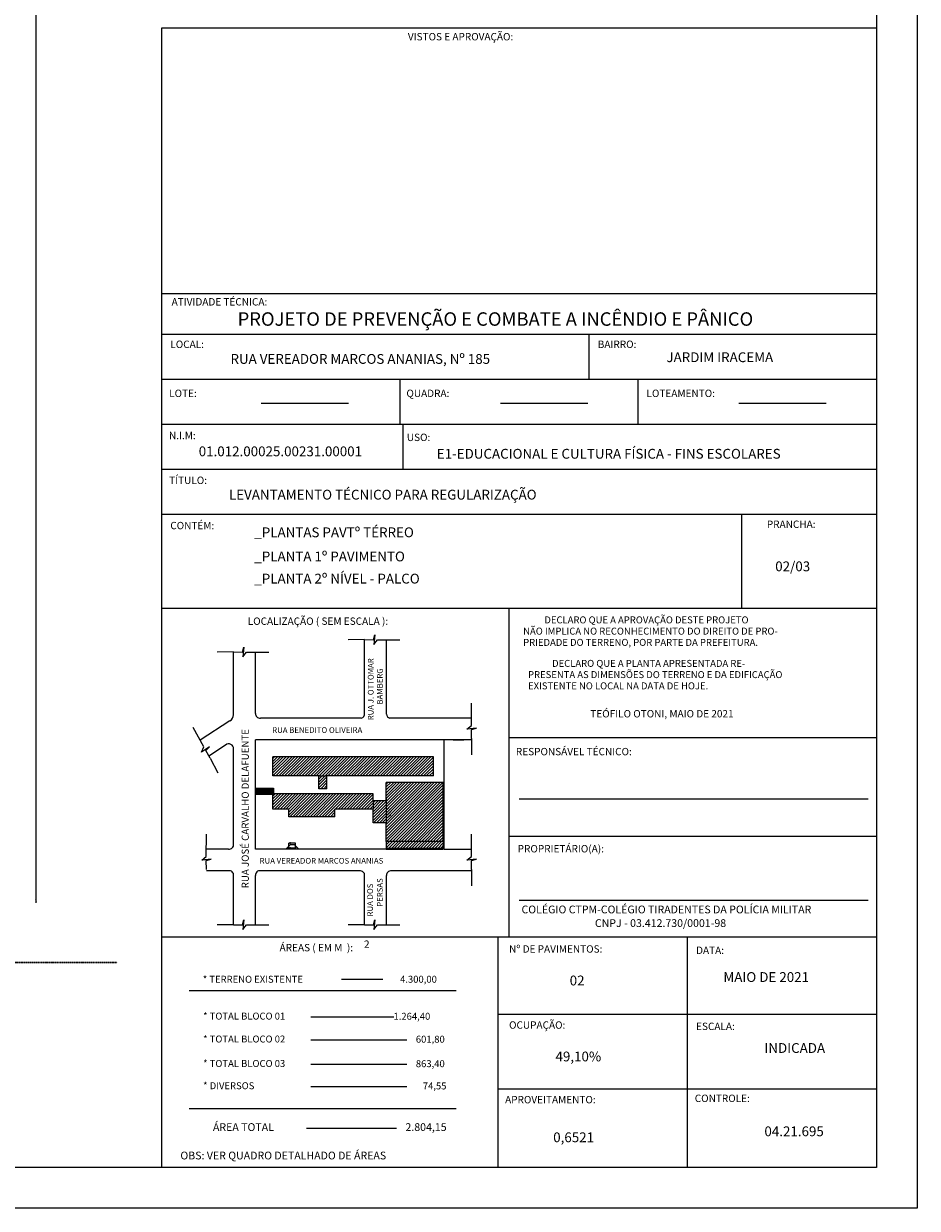
# Model space of a CAD drawing. Units: millimetres. Extents: x 82766 to 119367, y -3669 to 9684.
# Drawn here: x 92038 to 94225, y -3651 to -752 of the extents above; entities that cross this region are included whole.
import ezdxf

# ---------------------------------------------------------------- set-up
doc = ezdxf.new("R2010")
doc.units = ezdxf.units.MM
doc.linetypes.add('HIDDEN', pattern=[0.375, 0.25, -0.125])
doc.layers.get('0').update_dxf_attribs({"plot": 0})
doc.layers.get('Defpoints').update_dxf_attribs({"color": 250})
for name, color, linetype, lineweight in [('01 Cotas', 1, 'Continuous', 20), ('04 Arcos', 4, 'Continuous', 9), ('8 RAMPAS E DETALHES NO CHÃO', 8, 'HIDDEN', 30)]:
    doc.layers.add(name, color=color, linetype=linetype, lineweight=lineweight)
for name, color, linetype in [('HATCH', 1, 'Continuous'), ('L-01', 1, 'Continuous'), ('L-02', 2, 'Continuous'), ('L-03', 3, 'Continuous'), ('L-04', 4, 'Continuous'), ('L-05', 5, 'Continuous'), ('L-F', 6, 'Continuous'), ('P06', 5, 'Continuous'), ('PAREDE', 2, 'Continuous')]:
    doc.layers.add(name, color=color, linetype=linetype)
doc.styles.add('NOMES', font='simplex.shx', dxfattribs={"height": 11})
doc.styles.get("Standard").update_dxf_attribs({"font": 'arial.ttf'})
pattern_1 = [(45, (68692.409, -5616.3855), (-3.5429597, 3.5429597), [])]

# ---------------------------------------------------------------- blocks, each defined once
blk = doc.blocks.new('_ArchTick')
at = {"color": 0, "linetype": 'ByBlock', "const_width": 0.15}
blk.add_lwpolyline([(-0.5, -0.5), (0.5, 0.5)], dxfattribs=at)

msp = doc.modelspace()

# ---------------------------------------------------------------- hatches: boundary and pattern name
at = {"layer": 'HATCH', "linetype": 'Continuous', "ltscale": 0.02, "true_color": 0xffffff}
h = msp.add_hatch(dxfattribs=at)
h.set_pattern_fill('ANSI31', scale=40.084013, style=0)
h.set_pattern_definition(pattern_1)
h.paths.add_polyline_path([(93040.6114, -2546.11829), (92647.78807, -2546.11829), (92647.78807, -2592.88297), (92760.0233, -2592.88297), (92780.06531, -2592.88297), (93040.6114, -2592.88297)])
h = msp.add_hatch(dxfattribs=at)
h.set_pattern_fill('ANSI31', scale=40.084013, style=0)
h.set_pattern_definition(pattern_1)
h.paths.add_polyline_path([(92760.0233, -2592.88297), (92780.06531, -2592.88297), (92780.06531, -2624.41573), (92760.0233, -2624.41573)])
h = msp.add_hatch(dxfattribs=at)
h.set_pattern_fill('ANSI31', scale=40.084013, style=0)
h.set_pattern_definition(pattern_1)
h.paths.add_polyline_path([(92925.16944, -2608.91658), (93064.04326, -2608.91658), (93064.04326, -2769.78708), (92925.16944, -2769.78708)])
h.paths.add_polyline_path([(92936.17744, -2693.10964), (92936.17744, -2670.74531), (92927.11081, -2670.74531), (92927.11081, -2693.10964)], flags=24)
h = msp.add_hatch(dxfattribs=at)
h.set_pattern_fill('ANSI31', scale=40.084013, style=0)
h.set_pattern_definition(pattern_1)
h.paths.add_polyline_path([(92893.10223, -2707.79048), (92893.10223, -2674.38713), (92893.10223, -2654.34513), (92925.16944, -2654.34513), (92925.16944, -2707.79048)])
at = {"layer": 'L-F', "linetype": 'Continuous', "ltscale": 0.02, "true_color": 0xffffff}
h = msp.add_hatch(dxfattribs=at)
h.set_pattern_fill('ANSI31', scale=40.084013, style=0)
h.set_pattern_definition(pattern_1)
h.paths.add_polyline_path([(92893.10223, -2636.97539), (92647.78807, -2636.97539), (92647.78807, -2674.38713), (92686.53595, -2674.38713), (92686.53595, -2693.09301), (92799.57286, -2693.09301), (92799.57286, -2674.38713), (92893.10223, -2674.38713), (92893.10223, -2654.34513)])

# ---------------------------------------------------------------- linework, layer by layer
at = {"color": 7, "linetype": 'ByBlock', "ltscale": 0.02, "true_color": 0xffffff}
for p, q in [((93088.71221, -2504.69814), (93114.85138, -2504.69814)), ((92925.16944, -2649.11316), (92925.16944, -2651.2047))]:
    msp.add_line(p, q, dxfattribs=at)
at = {"layer": '01 Cotas', "color": 7, "true_color": 0xffffff}
msp.add_line((92068.03979, -2903.76144), (92068.03979, 2125.55624), dxfattribs=at)
at = {"layer": '04 Arcos', "color": 7, "true_color": 0xffffff}
for p, q in [((92605.03179, -2622.79736), (92648.93031, -2622.79736)), ((92648.93031, -2638.24012), (92605.03179, -2638.24012)), ((92648.93031, -2622.79736), (92648.93031, -2638.24012))]:
    msp.add_line(p, q, dxfattribs=at)
at = {"layer": '8 RAMPAS E DETALHES NO CHÃO', "color": 7, "true_color": 0xffffff}
msp.add_line((92266.3726, -3049.44376), (83071.61867, -3049.44376), dxfattribs=at)
at = {"layer": 'Defpoints', "color": 7, "linetype": 'ByBlock', "ltscale": 0.02, "true_color": 0xffffff}
for p in [(92605.03179, -2504.69814), (92605.03179, -2504.69814), (92605.03179, -2504.69814), (92605.03179, -2504.69814), (93040.6114, -2546.11829), (93040.6114, -2546.11829), (93040.6114, -2546.11829), (93040.6114, -2546.11829), (92760.0233, -2592.88297), (93040.6114, -2592.88297), (93040.6114, -2592.88297), (92760.0233, -2624.41573), (92925.16944, -2654.34513), (92799.57286, -2674.38713), (92799.57286, -2693.09301), (92799.57286, -2693.09301), (92799.57286, -2693.09301), (92893.10223, -2707.79048), (92893.10223, -2707.79048), (92893.10223, -2707.79048), (92925.16944, -2707.79048), (92925.16944, -2707.79048), (92605.03179, -2771.9249), (92605.03179, -2771.9249), (92605.03179, -2771.9249), (92925.00462, -2771.9249), (92925.00462, -2771.9249)]:
    msp.add_point(p, dxfattribs=at)
at = {"layer": 'HATCH', "color": 7, "linetype": 'Continuous', "ltscale": 0.02, "true_color": 0xffffff}
for p, q in [((92605.03179, -2636.47923), (92618.71365, -2622.79736)), ((92605.03179, -2632.7544), (92614.98882, -2622.79736)), ((92605.03179, -2628.90392), (92611.13835, -2622.79736)), ((92605.03179, -2625.1654), (92607.39982, -2622.79736)), ((92607.00942, -2638.24012), (92622.45218, -2622.79736)), ((92610.85989, -2638.24012), (92626.30265, -2622.79736)), ((92614.58472, -2638.24012), (92630.02748, -2622.79736)), ((92618.32325, -2638.24012), (92633.76601, -2622.79736)), ((92622.17372, -2638.24012), (92637.61648, -2622.79736)), ((92622.17372, -2638.24012), (92637.61648, -2622.79736)), ((92625.89855, -2638.24012), (92641.34131, -2622.79736)), ((92629.63708, -2638.24012), (92645.07984, -2622.79736)), ((92633.48755, -2638.24012), (92648.93031, -2622.79736)), ((92637.22608, -2638.24012), (92648.93031, -2626.53589)), ((92641.07655, -2638.24012), (92648.93031, -2630.38636)), ((92644.81508, -2638.24012), (92648.93031, -2634.12489))]:
    msp.add_line(p, q, dxfattribs=at)
at = {"layer": 'L-01', "color": 7, "linetype": 'Continuous', "ltscale": 0.02, "true_color": 0xffffff}
for p, q in [((92872.25854, -2259.45553), (92831.8786, -2259.75382)), ((92872.25854, -2259.45553), (92894.1403, -2259.75382)), ((92894.1403, -2259.75382), (92896.97038, -2247.50177)), ((92896.97038, -2247.50177), (92895.08366, -2271.06342)), ((92895.08366, -2271.06342), (92903.5739, -2259.75382)), ((92903.5739, -2259.75382), (92958.28872, -2259.75382)), ((92551.58643, -2289.55939), (92511.2065, -2289.85769)), ((92551.58643, -2289.55939), (92573.46819, -2289.85769)), ((92573.46819, -2289.85769), (92576.29827, -2277.60563)), ((92576.29827, -2277.60563), (92574.41156, -2301.16728)), ((92574.41156, -2301.16728), (92582.9018, -2289.85769)), ((92582.9018, -2289.85769), (92637.61661, -2289.85769)), ((93133.90197, -2469.80099), (93133.95378, -2415.08619)), ((92478.874, -2522.17199), (92452.63831, -2474.15741)), ((93122.58434, -2478.28051), (93133.90197, -2469.80099)), ((93146.14777, -2476.41611), (93122.58434, -2478.28051)), ((93133.89303, -2479.23459), (93146.14777, -2476.41611)), ((93134.17061, -2501.11662), (93133.89303, -2479.23459)), ((92492.79209, -2522.09201), (92473.02041, -2535.04547)), ((92473.02041, -2535.04547), (92478.874, -2522.17199)), ((92483.39741, -2530.45037), (92492.79209, -2522.09201)), ((93134.17061, -2501.11662), (93133.83408, -2541.49625)), ((92494.15145, -2549.50951), (92483.39741, -2530.45037)), ((92494.15145, -2549.50951), (92513.25182, -2585.08765)), ((93250.54997, -2649.01643), (94104.90444, -2649.01643)), ((92484.76218, -2790.47309), (92484.81399, -2735.7583)), ((93133.90197, -2790.47309), (93133.95378, -2735.7583)), ((92679.85528, -2771.9249), (92679.85525, -2772.4652)), ((92690.07169, -2761.4643), (92679.85528, -2771.54803)), ((92690.18176, -2761.73252), (92679.85528, -2771.9249)), ((92679.85528, -2771.9249), (92679.85528, -2771.54803)), ((92689.40144, -2770.05121), (92681.74863, -2770.05614)), ((92693.02245, -2769.51477), (92693.02232, -2771.9249)), ((92693.02232, -2771.9249), (92693.024, -2772.4652)), ((92700.37414, -2761.73252), (92710.70062, -2771.9249)), ((92700.48421, -2761.4643), (92711.08245, -2771.9249)), ((92473.44455, -2798.95262), (92484.76218, -2790.47309)), ((92497.00798, -2797.08821), (92473.44455, -2798.95262)), ((92484.75325, -2799.90669), (92497.00798, -2797.08821)), ((92485.03082, -2821.78872), (92484.75325, -2799.90669)), ((93122.58434, -2798.95262), (93133.90197, -2790.47309)), ((93146.14777, -2797.08821), (93122.58434, -2798.95262)), ((93133.89303, -2799.90669), (93146.14777, -2797.08821)), ((93134.17061, -2821.78872), (93133.89303, -2799.90669)), ((93134.17061, -2821.78872), (93133.83408, -2862.16836)), ((93250.54997, -2897.16403), (94104.90444, -2897.16403)), ((92551.58643, -2957.29053), (92511.2065, -2957.58882)), ((92551.58643, -2957.29053), (92573.46819, -2957.58882)), ((92573.46819, -2957.58882), (92576.29827, -2945.33677)), ((92576.29827, -2945.33677), (92574.41156, -2968.89842)), ((92574.41156, -2968.89842), (92582.9018, -2957.58882)), ((92582.9018, -2957.58882), (92637.61661, -2957.58882)), ((92872.25854, -2957.29053), (92831.8786, -2957.58882)), ((92872.25854, -2957.29053), (92894.1403, -2957.58882)), ((92894.1403, -2957.58882), (92896.97038, -2945.33677)), ((92896.97038, -2945.33677), (92895.08366, -2968.89842)), ((92895.08366, -2968.89842), (92903.5739, -2957.58882)), ((92903.5739, -2957.58882), (92958.28872, -2957.58882))]:
    msp.add_line(p, q, dxfattribs=at)
at = {"layer": 'L-01', "color": 7, "linetype": 'Continuous', "true_color": 0xffffff}
for p, q in [((92693.024, -2772.4652), (92679.85525, -2772.4652)), ((92693.02233, -2771.66053), (92680.12312, -2771.66053)), ((92693.02238, -2770.85587), (92680.93837, -2770.85587)), ((92700.48421, -2761.4643), (92690.07169, -2761.4643)), ((92699.30125, -2761.73252), (92690.18176, -2761.73252)), ((92700.37414, -2761.73252), (92699.30125, -2761.73252))]:
    msp.add_line(p, q, dxfattribs=at)
at = {"layer": 'L-02', "color": 7, "linetype": 'Continuous', "ltscale": 0.02, "true_color": 0xffffff}
for p, q in [((94125.12166, -1512.88495), (92375.12283, -1512.88495)), ((93421.12283, -1512.88495), (93421.12283, -1622.88495)), ((94125.12166, -1622.88495), (92375.12283, -1622.88495)), ((92958.12283, -1622.88495), (92958.12283, -1732.88495)), ((93541.12283, -1622.88495), (93541.12283, -1732.88495)), ((94125.12166, -1732.88495), (92375.12283, -1732.88495)), ((92965.61915, -1732.88495), (92965.61915, -1842.88495)), ((94125.12166, -1842.88495), (92375.12283, -1842.88495)), ((93225.12283, -2498.909), (94125.12166, -2498.909)), ((93225.12283, -2740.75741), (94125.12166, -2740.75741)), ((92689.40144, -2768.84422), (92689.40144, -2770.05121)), ((92691.01077, -2768.84422), (92691.01077, -2770.05121)), ((93067.33407, -2771.9249), (93133.91944, -2772.01787)), ((92442.90541, -3118.02008), (93096.50541, -3118.02008)), ((94125.12166, -3176.76926), (93198.72283, -3176.76926)), ((94125.12166, -3360.09981), (93198.72283, -3360.09981)), ((92442.90541, -3407.49597), (93096.50541, -3407.49597))]:
    msp.add_line(p, q, dxfattribs=at)
at = {"layer": 'L-02', "color": 7, "linetype": 'Continuous', "true_color": 0xffffff}
for p, q in [((92872.25854, -2439.85108), (92872.25854, -2259.45553)), ((92925.70389, -2442.16682), (92925.70389, -2259.75382)), ((92551.58643, -2443.31432), (92551.58643, -2289.55939)), ((92605.03179, -2439.85108), (92605.03179, -2289.85769)), ((92542.44994, -2458.27132), (92469.98016, -2505.89515)), ((92863.81916, -2451.25279), (92617.30705, -2451.25279)), ((93133.91953, -2451.25279), (92934.14327, -2451.25279)), ((92532.03303, -2517.54774), (92491.24224, -2544.35359)), ((93134.14076, -2504.69814), (93067.33407, -2504.69814)), ((92551.58643, -2760.52319), (92551.58643, -2526.66653)), ((92539.31116, -2771.9249), (92484.77975, -2771.9249)), ((92689.40144, -2758.11541), (92689.40144, -2756.90841)), ((92691.01077, -2756.90841), (92689.40144, -2756.90841)), ((92691.01077, -2758.11541), (92689.40144, -2758.11541)), ((92691.01077, -2768.84422), (92689.40144, -2768.84422)), ((92691.01077, -2770.05121), (92689.40144, -2770.05121)), ((92691.01077, -2758.11541), (92691.01077, -2756.90841)), ((92539.31116, -2825.37025), (92484.77975, -2825.37025)), ((92551.58643, -2957.29053), (92551.58643, -2836.77196)), ((92605.03179, -2957.58882), (92605.03179, -2836.77196)), ((92859.98208, -2825.37025), (92617.30705, -2825.37025)), ((92872.25854, -2957.29053), (92872.25854, -2837.01576)), ((92925.70389, -2957.58882), (92925.70389, -2837.0564)), ((93067.33407, -2825.37025), (92937.9803, -2825.37025)), ((93134.14076, -2825.37025), (93067.33407, -2825.37025))]:
    msp.add_line(p, q, dxfattribs=at)
at = {"layer": 'L-02', "color": 7, "linetype": 'Continuous', "ltscale": 0.02, "true_color": 0xffffff}
for centre, radius, start, end in [((92533.2563, -2442.38636), 18.35361, 300.06069556, 357.10191169), ((92615.38911, -2441.00895), 10.42184, 173.62125845, 280.60466294), ((92861.90122, -2441.00895), 10.42184, 280.60466294, 6.37874155), ((92936.06121, -2441.00895), 10.42184, 186.37874155, 259.39533706), ((92539.79844, -2526.41996), 11.79057, 358.80167516, 131.19404257), ((92541.22911, -2761.68106), 10.42184, 259.39533706, 6.37874155), ((92541.22911, -2835.61409), 10.42184, 353.62125845, 100.60466294), ((92615.38911, -2835.61409), 10.42184, 79.39533706, 186.37874155), ((92861.90122, -2835.89853), 10.42184, 353.62125845, 100.60466294), ((92936.06121, -2835.89853), 10.42184, 79.39533706, 186.37874155)]:
    msp.add_arc(centre, radius, start, end, dxfattribs=at)
at = {"layer": 'L-03', "color": 7, "linetype": 'Continuous', "ltscale": 0.02, "true_color": 0xffffff}
for p, q in [((94225.12166, 4262.5346), (94225.12166, -3651.41939)), ((92760.0233, -2592.88297), (92780.06531, -2592.88297)), ((92893.10223, -2654.34513), (92893.10223, -2674.38713)), ((92925.16944, -2654.34513), (92925.16944, -2707.79048)), ((92925.16944, -2753.21902), (92925.02346, -2769.78708)), ((93064.12735, -2753.21902), (93064.04326, -2769.78708)), ((92925.00462, -2771.9249), (93064.03241, -2771.9249)), ((92925.02346, -2769.78708), (93064.04326, -2769.78708)), ((94225.12166, -3651.41939), (82766.12161, -3651.41939))]:
    msp.add_line(p, q, dxfattribs=at)
at = {"layer": 'L-03', "color": 7, "linetype": 'Continuous', "true_color": 0xffffff}
for p, q in [((93040.6114, -2546.11829), (92647.78807, -2546.11829)), ((92647.78807, -2592.88297), (92647.78807, -2546.11829)), ((93040.6114, -2592.88297), (93040.6114, -2546.11829)), ((92760.0233, -2592.88297), (92647.78807, -2592.88297)), ((92760.0233, -2624.41573), (92760.0233, -2592.88297)), ((93040.6114, -2592.88297), (92780.06531, -2592.88297)), ((92780.06531, -2624.41573), (92780.06531, -2592.88297)), ((93064.12735, -2608.91658), (92925.16944, -2608.91658)), ((92925.16944, -2654.34513), (92925.16944, -2608.91658)), ((93064.12735, -2753.21902), (93064.12735, -2608.91658)), ((92647.78807, -2674.38713), (92647.78807, -2636.97539)), ((92893.10223, -2636.97539), (92647.78807, -2636.97539)), ((92780.06531, -2624.41573), (92760.0233, -2624.41573)), ((92893.10223, -2654.34513), (92893.10223, -2636.97539)), ((92925.16944, -2654.34513), (92893.10223, -2654.34513)), ((92686.53595, -2674.38713), (92647.78807, -2674.38713)), ((92686.53595, -2693.09301), (92686.53595, -2674.38713)), ((92799.57286, -2693.09301), (92686.53595, -2693.09301)), ((92893.10223, -2674.38713), (92799.57286, -2674.38713)), ((92799.57286, -2693.09301), (92799.57286, -2674.38713)), ((92893.10223, -2707.79048), (92893.10223, -2674.38713)), ((92925.16944, -2707.79048), (92893.10223, -2707.79048)), ((92925.16944, -2753.21902), (92925.16944, -2707.79048)), ((93064.12735, -2753.21902), (92925.16944, -2753.21902)), ((92686.71924, -2769.51477), (92686.71924, -2757.44485)), ((92689.40144, -2757.44485), (92686.71924, -2757.44485)), ((92689.40144, -2769.51091), (92686.71924, -2769.51091)), ((92703.08068, -2757.44485), (92691.01077, -2757.44485)), ((92703.08068, -2769.51477), (92691.01077, -2769.51477)), ((92703.08068, -2769.51477), (92703.08068, -2757.44485)), ((93067.33407, -2771.9249), (93064.03241, -2771.9249))]:
    msp.add_line(p, q, dxfattribs=at)
at = {"layer": 'L-03', "color": 7, "linetype": 'ByBlock', "ltscale": 0.02, "true_color": 0xffffff}
msp.add_line((92647.78807, -2658.35353), (92647.78807, -2663.45258), dxfattribs=at)
at = {"layer": 'L-05', "color": 7, "linetype": 'Continuous', "ltscale": 0.02, "true_color": 0xffffff}
for p, q in [((92375.12283, -762.88495), (92375.12283, -3551.41939)), ((94125.12166, -762.88495), (92375.12283, -762.88495)), ((94125.12166, -1412.88495), (92375.12283, -1412.88495)), ((94125.12166, -1952.88495), (92375.12283, -1952.88495)), ((93795.12283, -1952.88495), (93795.12283, -2182.88495)), ((94125.12166, -2182.88495), (92375.12283, -2182.88495)), ((93225.12283, -2182.88495), (93225.12283, -2987.88495)), ((94125.12166, -2987.88495), (92375.12283, -2987.88495)), ((93198.72283, -2987.88495), (93198.72283, -3550.90917)), ((93661.72283, -2987.88495), (93661.72283, -3550.90917))]:
    msp.add_line(p, q, dxfattribs=at)
at = {"layer": 'L-F', "color": 7, "linetype": 'Continuous', "ltscale": 0.02, "true_color": 0xffffff}
for p, q in [((92618.84894, -1680.71973), (92832.57353, -1680.71973)), ((93205.14758, -1680.71973), (93418.87218, -1680.71973)), ((93788.55808, -1680.71973), (94002.28267, -1680.71973)), ((92927.11081, -2674.87161), (92931.23711, -2670.74531)), ((92927.11081, -2681.95753), (92936.17744, -2672.89091)), ((92927.11081, -2689.04345), (92936.17744, -2679.97683)), ((92930.13054, -2693.10964), (92936.17744, -2687.06275)), ((92815.42171, -3090.7482), (92916.40991, -3090.7482)), ((92740.81561, -3182.73503), (92943.92644, -3182.73503)), ((92740.81561, -3238.8409), (92975.39173, -3238.8409)), ((92740.81561, -3238.8409), (92975.39173, -3238.8409)), ((92740.81561, -3298.74768), (92975.39173, -3298.74768)), ((92740.81561, -3298.74768), (92975.39173, -3298.74768)), ((92740.81561, -3353.20817), (92975.39173, -3353.20817)), ((92740.81561, -3353.20817), (92975.39173, -3353.20817)), ((92729.92295, -3454.85704), (92950.57128, -3454.85704))]:
    msp.add_line(p, q, dxfattribs=at)
at = {"layer": 'P06', "color": 7, "linetype": 'Continuous', "ltscale": 0.02, "true_color": 0xffffff}
for p, q in [((94125.12166, 4162.5346), (94125.12166, -3551.41939)), ((94125.12166, -3551.41939), (82986.12161, -3551.41939))]:
    msp.add_line(p, q, dxfattribs=at)
at = {"layer": 'PAREDE', "color": 7, "linetype": 'Continuous', "true_color": 0xffffff}
for p, q in [((93067.33407, -2504.69814), (92605.03179, -2504.69814)), ((92605.03179, -2771.9249), (92605.03179, -2504.69814)), ((93067.33407, -2771.9249), (93067.33407, -2504.69814)), ((92925.00462, -2771.9249), (92605.03179, -2771.9249))]:
    msp.add_line(p, q, dxfattribs=at)

# ---------------------------------------------------------------- block references
at = {"layer": '01 Cotas', "color": 7, "true_color": 0xffffff, "xscale": 5, "yscale": 5, "zscale": 5, "rotation": 270}
msp.add_blockref('_ArchTick', (92068.03979, -2898.76144), dxfattribs=at)

# ---------------------------------------------------------------- texts
at = {"layer": 'L-02', "color": 7, "linetype": 'Continuous', "ltscale": 0.02, "true_color": 0xffffff, "style": 'NOMES'}
for s, height, p in [('VISTOS E APROVAÇÃO:', 18, (92978.10742, -792.55537)), ('ATIVIDADE TÉCNICA:', 18, (92399.85741, -1441.52669)), ('LOCAL:', 18, (92396.62693, -1545.48788)), ('BAIRRO:', 18, (93442.99571, -1545.48788)), ('LOTE:', 18, (92393.78011, -1665.51882)), ('QUADRA:', 18, (92974.54614, -1665.51882)), ('LOTEAMENTO:', 18, (93562.1852, -1665.51882)), ('N.I.M:', 18, (92393.3965, -1768.72163)), ('USO:', 18, (92975.59791, -1773.31053)), ('TÍTULO:', 18, (92393.78011, -1878.37926)), ('CONTÉM:', 18, (92396.62693, -1989.19684)), ('PRANCHA:', 18, (93856.78904, -1985.96947)), ('LOCALIZAÇÃO ( SEM ESCALA ):', 18, (92586.13845, -2223.20247)), ('           DECLARO QUE A APROVAÇÃO DESTE PROJETO', 17, (93255.12118, -2219.59355)), (' NÃO IMPLICA NO RECONHECIMENTO DO DIREITO DE PRO-', 17, (93255.12118, -2247.11736)), (' PRIEDADE DO TERRENO, POR PARTE DA PREFEITURA.', 17, (93255.12118, -2274.64117)), ('          DECLARO QUE A PLANTA APRESENTADA RE-', 17, (93279.1766, -2326.02375)), ('PRESENTA AS DIMENSÕES DO TERRENO E DA EDIFICAÇÃO', 17, (93272.30364, -2353.54756)), ('EXISTENTE NO LOCAL NA DATA DE HOJE.', 17, (93272.30364, -2381.07137)), ('TEÓFILO OTONI, MAIO DE 2021', 18, (93424.64092, -2449.79582)), ('RESPONSÁVEL TÉCNICO:', 18, (93242.50721, -2542.49312)), ('PROPRIETÁRIO(A):', 18, (93246.89473, -2780.24626)), ('ÁREAS ( EM M  ):', 18, (92664.09885, -3022.41188)), ('2', 18, (92870.69492, -3013.81567)), ('Nº DE PAVIMENTOS:', 18, (93225.79854, -3025.6034)), ('DATA:', 18, (93683.6209, -3028.83077)), ('* TERRENO EXISTENTE', 17, (92476.08861, -3099.24928)), (' 4.300,00', 17, (92953.76713, -3099.24928)), ('* TOTAL BLOCO 01', 17, (92476.97817, -3189.43338)), ('   1.264,40', 17, (92927.2808, -3189.91195)), ('OCUPAÇÃO:', 18, (93225.79854, -3211.80299)), ('ESCALA:', 18, (93683.6209, -3215.03036)), ('* TOTAL BLOCO 02', 17, (92476.97817, -3245.53925)), ('601,80', 17, (92997.59604, -3246.01782)), ('* TOTAL BLOCO 03', 17, (92476.97817, -3305.44603)), ('863,40', 17, (92997.59604, -3305.9246)), ('* DIVERSOS', 17, (92476.97817, -3359.90652)), ('74,55', 17, (93014.56379, -3360.38509)), ('APROVEITAMENTO:', 18, (93216.10721, -3394.41257)), ('CONTROLE:', 18, (93680.39047, -3391.18518))]:
    msp.add_text(s, height=height, dxfattribs=at).set_placement(p)
at = {"layer": 'L-03', "color": 7, "linetype": 'Continuous', "ltscale": 0.02, "true_color": 0xffffff, "style": 'NOMES'}
for s, p in [('COLÉGIO CTPM-COLÉGIO TIRADENTES DA POLÍCIA MILITAR', (93256.26638, -2929.43794)), ('CNPJ - 03.412.730/0001-98', (93435.98513, -2962.80233)), ('ÁREA TOTAL', (92500.97878, -3462.1392)), ('2.804,15', (92972.18009, -3462.1392)), ('OBS: VER QUADRO DETALHADO DE ÁREAS', (92421.24393, -3531.72745))]:
    msp.add_text(s, height=19, dxfattribs=at).set_placement(p)
at = {"layer": 'L-04', "color": 7, "linetype": 'Continuous', "ltscale": 0.02, "true_color": 0xffffff, "style": 'NOMES'}
for s, p in [('RUA VEREADOR MARCOS ANANIAS, Nº 185', (92543.91605, -1584.3557)), ('JARDIM IRACEMA    ', (93611.01692, -1580.1737)), ('01.012.00025.00231.00001', (92466.14066, -1810.49893)), ('E1-EDUCACIONAL E CULTURA FÍSICA - FINS ESCOLARES', (93048.88705, -1816.46916)), ('LEVANTAMENTO TÉCNICO PARA REGULARIZAÇÃO', (92540.18399, -1916.56118)), ('_PLANTAS PAVTº TÉRREO  ', (92602.23595, -2008.74212)), ('_PLANTA 1º PAVIMENTO', (92602.23595, -2067.85342)), ('02/03', (93877.36167, -2092.02326)), ('_PLANTA 2º NÍVEL - PALCO  ', (92602.23595, -2122.07622)), ('MAIO DE 2021', (93750.51577, -3097.36051)), ('02', (93374.19303, -3105.7918)), ('INDICADA', (93850.86266, -3271.08345)), ('49,10%%%', (93339.47217, -3291.81386)), ('04.21.695', (93850.86266, -3474.97894)), ('0,6521', (93333.90174, -3489.63408))]:
    msp.add_text(s, height=24, dxfattribs=at).set_placement(p)
at = {"layer": 'L-05', "color": 7, "linetype": 'Continuous', "ltscale": 0.02, "true_color": 0xffffff, "style": 'NOMES'}
msp.add_text('PROJETO DE PREVENÇÃO E COMBATE A INCÊNDIO E PÂNICO', height=33, dxfattribs=at).set_placement((92561.40749, -1491.16455))
at = {"layer": 'L-F', "color": 7, "linetype": 'Continuous', "ltscale": 0.02, "true_color": 0xffffff}
for s, height, p in [('RUA J. OTTOMAR', 13.9636163, (92894.13766, -2456.76732)), ('BAMBERG', 13.963616, (92916.56478, -2418.22627)), ('RUA JOSÉ CARVALHO DELAFUENTE', 17.4545204, (92588.75077, -2868.08665)), ('RUA DOS', 13.963616, (92892.49712, -2936.98593)), ('PERSAS', 13.963616, (92916.56478, -2913.19562))]:
    msp.add_text(s, height=height, rotation=90, dxfattribs=at).set_placement(p)
for s, p in [('RUA BENEDITO OLIVEIRA', (92646.04619, -2487.74559)), ('RUA VEREADOR MARCOS ANANIAS', (92615.28213, -2807.71129))]:
    msp.add_text(s, height=13.9636163, dxfattribs=at).set_placement(p)

doc.saveas('drawing.dxf')
